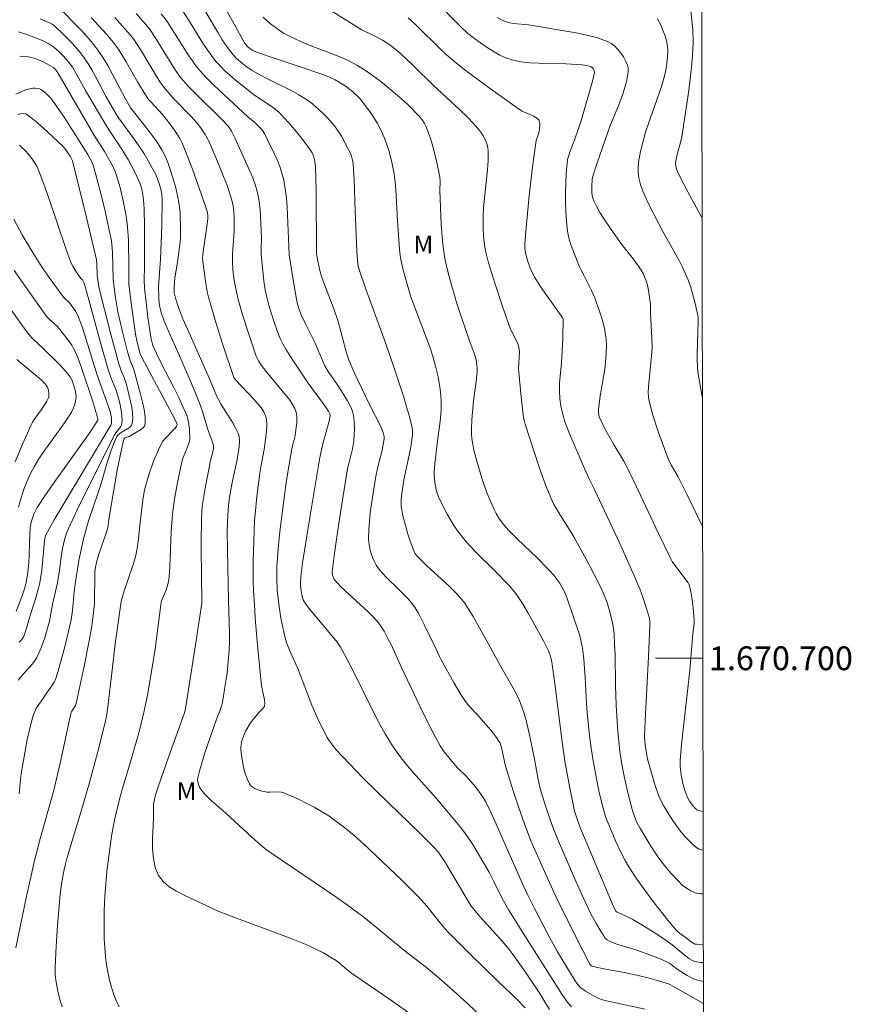
# Model space of a CAD drawing. Units: metres. Extents: x 281184 to 281700, y 1670460 to 1671024.
# Drawn here: x 281625 to 281695, y 1670671 to 1670754 of the extents above; entities that cross this region are included whole.
import ezdxf
from ezdxf.enums import TextEntityAlignment as Align

# ---------------------------------------------------------------- set-up
doc = ezdxf.new("R2010")
doc.units = ezdxf.units.M
doc.header["$MEASUREMENT"] = 0
doc.layers.add('Articulacao', color=7, linetype='Continuous', lineweight=18)
doc.layers.add('Malha_Coordenadas', color=7, linetype='Continuous', lineweight=15)
for name, color, linetype, lineweight, true_color in [('Curvas_Intermediarias', 7, 'Continuous', 9, 0x783c14), ('Curvas_Mestras', 7, 'Continuous', 20, 0x783c14), ('Topon_Vegetacao', 7, 'Continuous', 9, 0x00ff33)]:
    doc.layers.add(name, color=color, linetype=linetype, lineweight=lineweight, true_color=true_color)
doc.styles.add('Arial', font='arial.ttf', dxfattribs={"height": 1.5})

msp = doc.modelspace()

# ---------------------------------------------------------------- linework, layer by layer
at = {"layer": 'Articulacao', "flags": 128}
msp.add_lwpolyline([(281200.36, 1671018.964), (281682.403, 1671019.775), (281683.325, 1670465.507), (281201.306, 1670464.696), (281200.36, 1671018.964)], close=True, dxfattribs=at)
at = {"layer": 'Curvas_Intermediarias', "flags": 128}
for points, elevation in [([(281682.956, 1670687.097), (281682.689, 1670687.162), (281682.431, 1670687.255), (281682.36, 1670687.307), (281682.121, 1670687.554), (281681.808, 1670687.988), (281681.642, 1670688.299), (281681.543, 1670688.523), (281681.373, 1670688.987), (281681.237, 1670689.465), (281681.095, 1670690.189), (281681.028, 1670690.922), (281681.027, 1670691.414), (281681.13, 1670692.705), (281681.234, 1670693.75), (281681.821, 1670698.977), (281682.091, 1670702.079), (281682.188, 1670702.924), (281682.188, 1670703.262), (281682.075, 1670704.495), (281681.958, 1670705.313), (281681.882, 1670705.714), (281681.79, 1670706.109), (281681.746, 1670706.234), (281681.683, 1670706.352), (281680.643, 1670707.721), (281680.355, 1670708.144), (281680.23, 1670708.366), (281679.183, 1670710.499), (281677.678, 1670713.736), (281676.645, 1670715.879), (281676.268, 1670716.577), (281675.458, 1670717.944), (281674.801, 1670719.11), (281674.505, 1670719.662), (281674.204, 1670720.322), (281674.134, 1670720.63), (281674.131, 1670720.945), (281674.29, 1670722.074), (281674.668, 1670724.333), (281674.765, 1670725.226), (281674.81, 1670726.212), (281674.78, 1670726.866), (281674.74, 1670727.188), (281674.668, 1670727.596), (281674.472, 1670728.409), (281674.226, 1670729.213), (281673.952, 1670730.004), (281673.83, 1670730.325), (281673.551, 1670730.953), (281672.945, 1670732.192), (281672.652, 1670732.726), (281672.552, 1670732.947), (281671.878, 1670734.638), (281671.734, 1670735.066), (281671.62, 1670735.5), (281671.544, 1670735.939), (281671.461, 1670736.741), (281671.406, 1670737.552), (281671.378, 1670738.369), (281671.374, 1670739.188), (281671.393, 1670740.005), (281671.434, 1670740.818), (281671.495, 1670741.623), (281671.547, 1670741.973), (281671.634, 1670742.318), (281671.745, 1670742.659), (281672.14, 1670743.673), (281672.653, 1670745.149), (281673.65, 1670748.547), (281673.763, 1670749.05), (281673.793, 1670749.298), (281673.771, 1670749.456), (281673.693, 1670749.612), (281673.64, 1670749.679), (281673.515, 1670749.77), (281673.344, 1670749.83), (281673.162, 1670749.873), (281672.774, 1670749.926), (281671.418, 1670750.018), (281669.105, 1670750.063), (281668.343, 1670750.108), (281667.596, 1670750.198), (281666.868, 1670750.353), (281666.35, 1670750.525), (281665.845, 1670750.751), (281665.353, 1670751.021), (281664.872, 1670751.322), (281663.942, 1670751.977), (281663.156, 1670752.57), (281662.528, 1670753.152), (281660.314, 1670755.43)], 123), ([(281628.626, 1670754.868), (281630.637, 1670752.813), (281631.12, 1670752.281), (281631.581, 1670751.734), (281632.013, 1670751.167), (281632.446, 1670750.527), (281632.847, 1670749.865), (281633.227, 1670749.187), (281634.316, 1670747.116), (281634.767, 1670746.305), (281634.873, 1670746.162), (281635.133, 1670745.865), (281636.08, 1670744.648), (281636.999, 1670743.413), (281637.408, 1670742.788), (281637.726, 1670742.15), (281637.901, 1670741.707), (281638.125, 1670741.043), (281638.532, 1670739.704), (281638.75, 1670738.799), (281638.834, 1670738.344), (281638.928, 1670737.529), (281638.951, 1670737.117), (281638.966, 1670736.29), (281638.959, 1670735.465), (281638.933, 1670735.001), (281638.736, 1670733.537), (281638.5, 1670731.995), (281638.426, 1670731.216), (281638.437, 1670730.75), (281638.538, 1670730.304), (281638.828, 1670729.428), (281639.173, 1670728.568), (281639.798, 1670727.118), (281641.411, 1670723.515), (281642.026, 1670722.017), (281642.155, 1670721.764), (281642.389, 1670721.368), (281643.371, 1670719.802), (281643.591, 1670719.403), (281643.787, 1670718.996), (281643.89, 1670718.665), (281643.931, 1670718.312), (281643.907, 1670717.78), (281643.739, 1670716.736), (281643.295, 1670714.651), (281643.121, 1670713.703), (281643.003, 1670712.848), (281642.942, 1670712.003), (281642.905, 1670710.738), (281642.915, 1670709.04), (281643.001, 1670704.881), (281643.084, 1670702.061), (281643.08, 1670701.358), (281643.055, 1670700.655), (281642.957, 1670699.411), (281642.886, 1670698.79), (281642.708, 1670697.551), (281642.493, 1670696.322), (281642.437, 1670696.074), (281642.281, 1670695.587), (281642.009, 1670694.866), (281640.994, 1670691.956), (281640.777, 1670691.288), (281640.584, 1670690.62), (281640.424, 1670689.952), (281640.406, 1670689.798), (281640.413, 1670689.639), (281640.441, 1670689.478), (281640.553, 1670689.166), (281640.721, 1670688.897), (281640.976, 1670688.6), (281641.253, 1670688.316), (281641.548, 1670688.043), (281642.771, 1670686.981), (281645.01, 1670684.91), (281646.097, 1670683.963), (281646.642, 1670683.572), (281651.965, 1670679.972), (281652.909, 1670679.316), (281654.291, 1670678.312), (281655.158, 1670677.61), (281656.436, 1670676.527), (281657.755, 1670675.447), (281659.665, 1670673.993), (281660.961, 1670672.902), (281661.912, 1670672.059), (281663.153, 1670670.914), (281664.376, 1670669.749)], 112), ([(281642.601, 1670754.92), (281644.211, 1670752.039), (281644.338, 1670751.836), (281644.554, 1670751.546), (281644.83, 1670751.285), (281645.042, 1670751.149), (281645.155, 1670751.097), (281645.792, 1670750.854), (281646.437, 1670750.628), (281649.05, 1670749.778), (281650.853, 1670749.142), (281651.611, 1670748.842), (281651.977, 1670748.671), (281652.331, 1670748.48), (281652.912, 1670748.104), (281653.461, 1670747.67), (281653.964, 1670747.187), (281654.193, 1670746.93), (281654.772, 1670746.189), (281655.045, 1670745.8), (281655.544, 1670744.991), (281655.766, 1670744.574), (281655.967, 1670744.151), (281656.16, 1670743.688), (281656.335, 1670743.214), (281656.491, 1670742.73), (281656.75, 1670741.746), (281656.943, 1670740.753), (281657.032, 1670740.102), (281657.094, 1670739.447), (281657.227, 1670736.804), (281657.394, 1670734.395), (281657.493, 1670733.704), (281657.687, 1670732.779), (281657.919, 1670731.86), (281658.326, 1670730.499), (281658.59, 1670729.737), (281659.753, 1670726.722), (281660.023, 1670725.963), (281660.264, 1670725.196), (281660.404, 1670724.693), (281660.648, 1670723.67), (281660.746, 1670723.153), (281660.824, 1670722.634), (281660.88, 1670722.115), (281660.911, 1670721.597), (281660.91, 1670721.046), (281660.875, 1670720.494), (281660.816, 1670719.94), (281660.586, 1670718.278), (281660.367, 1670716.37), (281660.321, 1670715.694), (281660.323, 1670715.358), (281660.361, 1670714.843), (281660.443, 1670714.327), (281660.505, 1670714.075), (281660.678, 1670713.592), (281661.152, 1670712.612), (281661.411, 1670712.129), (281661.977, 1670711.187), (281662.284, 1670710.734), (281662.607, 1670710.297), (281663.018, 1670709.797), (281663.455, 1670709.317), (281663.911, 1670708.852), (281665.315, 1670707.481), (281666.644, 1670706.105), (281667.054, 1670705.63), (281667.242, 1670705.38), (281667.751, 1670704.603), (281668.222, 1670703.799), (281669.518, 1670701.481), (281669.936, 1670700.641), (281670.086, 1670700.242), (281670.158, 1670699.966), (281670.21, 1670699.686), (281670.517, 1670697.446), (281671.086, 1670692.955), (281671.351, 1670691.185), (281671.7, 1670689.242), (281672.134, 1670687.135), (281672.345, 1670686.457), (281672.65, 1670685.634), (281675.453, 1670678.983), (281675.597, 1670678.717), (281675.658, 1670678.667), (281676.643, 1670678.219), (281677.025, 1670678.018), (281677.933, 1670677.477), (281678.832, 1670676.918), (281679.717, 1670676.339), (281680.356, 1670675.892), (281681.314, 1670675.069), (281681.748, 1670674.748), (281681.991, 1670674.591), (281682.249, 1670674.478), (281682.383, 1670674.448), (281682.784, 1670674.406), (281682.977, 1670674.4)], 119), ([(281627.151, 1670753.8), (281627.946, 1670753.481), (281628.169, 1670753.358), (281628.375, 1670753.212), (281629.178, 1670752.442), (281629.873, 1670751.733), (281630.52, 1670750.985), (281630.815, 1670750.593), (281631.169, 1670750.062), (281631.5, 1670749.513), (281631.814, 1670748.953), (281632.719, 1670747.244), (281633.432, 1670745.99), (281633.753, 1670745.483), (281635.149, 1670743.563), (281635.873, 1670742.494), (281636.231, 1670741.905), (281636.567, 1670741.305), (281636.878, 1670740.693), (281637.036, 1670740.326), (281637.169, 1670739.946), (281637.331, 1670739.367), (281637.402, 1670738.983), (281637.431, 1670738.593), (281637.394, 1670736.371), (281637.293, 1670733.582), (281637.128, 1670731.241), (281637.136, 1670730.344), (281637.177, 1670729.836), (281637.214, 1670729.585), (281637.338, 1670729.097), (281637.577, 1670728.436), (281637.839, 1670727.781), (281638.986, 1670725.188), (281639.856, 1670723.171), (281640.245, 1670722.258), (281640.613, 1670721.338), (281640.81, 1670720.769), (281641.252, 1670719.329), (281641.637, 1670718.262), (281641.731, 1670717.907), (281641.739, 1670717.728), (281641.704, 1670717.497), (281641.5, 1670716.639), (281641.01, 1670714.146), (281640.83, 1670712.981), (281640.773, 1670712.396), (281640.725, 1670711.557), (281640.695, 1670709.874), (281640.731, 1670706.358), (281640.775, 1670705.495), (281640.775, 1670704.923), (281640.758, 1670704.638), (281640.185, 1670700.755), (281639.399, 1670695.772), (281639.302, 1670695.42), (281637.947, 1670691.669), (281637.073, 1670689.178), (281636.947, 1670688.766), (281636.82, 1670688.263), (281636.704, 1670687.713), (281636.685, 1670687.529), (281636.681, 1670686.52), (281636.62, 1670684.804), (281636.621, 1670683.957), (281636.684, 1670683.145), (281636.841, 1670682.391), (281637.121, 1670681.716), (281637.504, 1670681.21), (281638.013, 1670680.776), (281638.616, 1670680.398), (281639.279, 1670680.059), (281640.658, 1670679.435), (281641.721, 1670678.91), (281642.145, 1670678.721), (281643.009, 1670678.38), (281648.195, 1670676.442), (281649.73, 1670675.825), (281650.369, 1670675.533), (281650.994, 1670675.208), (281651.603, 1670674.857), (281652.062, 1670674.565), (281652.367, 1670674.322), (281652.957, 1670673.808), (281653.343, 1670673.51), (281656.912, 1670671.072), (281658.29, 1670670.085)], 111), ([(281667.97, 1670670.588), (281667.263, 1670671.307), (281665.716, 1670672.781), (281663.309, 1670675.137), (281661.526, 1670676.925), (281661.223, 1670677.254), (281660.792, 1670677.769), (281659.726, 1670679.126), (281658.939, 1670679.982), (281658.279, 1670680.668), (281657.603, 1670681.337), (281654.327, 1670684.42), (281653.576, 1670685.085), (281652.806, 1670685.725), (281652.015, 1670686.332), (281651.437, 1670686.733), (281650.838, 1670687.11), (281650.221, 1670687.464), (281649.592, 1670687.796), (281648.954, 1670688.107), (281647.668, 1670688.669), (281647.445, 1670688.732), (281647.21, 1670688.756), (281646.479, 1670688.734), (281646.24, 1670688.741), (281646.009, 1670688.78), (281645.814, 1670688.833), (281645.408, 1670688.966), (281645.215, 1670689.052), (281645.04, 1670689.156), (281644.893, 1670689.28), (281644.782, 1670689.428), (281644.605, 1670689.788), (281644.454, 1670690.179), (281644.329, 1670690.591), (281644.227, 1670691.018), (281644.147, 1670691.45), (281644.046, 1670692.298), (281644.043, 1670692.524), (281644.067, 1670692.752), (281644.112, 1670692.982), (281644.255, 1670693.433), (281644.439, 1670693.86), (281644.566, 1670694.101), (281644.867, 1670694.56), (281645.545, 1670695.439), (281645.953, 1670695.825), (281646.012, 1670695.908), (281646.046, 1670695.999), (281646.063, 1670696.157), (281646.037, 1670696.495), (281645.792, 1670697.68), (281645.46, 1670701.104), (281645.259, 1670703.388), (281645.18, 1670704.531), (281645.12, 1670705.675), (281645.093, 1670706.516), (281645.086, 1670708.201), (281645.164, 1670710.73), (281645.206, 1670711.571), (281645.293, 1670712.72), (281645.421, 1670713.866), (281645.647, 1670715.581), (281645.758, 1670716.242), (281646.011, 1670717.559), (281646.179, 1670718.821), (281646.227, 1670719.442), (281646.227, 1670719.749), (281646.205, 1670720.05), (281646.174, 1670720.222), (281646.124, 1670720.393), (281645.976, 1670720.726), (281645.884, 1670720.885), (281645.677, 1670721.182), (281645.111, 1670721.843), (281643.588, 1670723.424), (281643.457, 1670723.612), (281642.482, 1670726.549), (281641.875, 1670728.458), (281641.591, 1670729.418), (281641.325, 1670730.381), (281641.219, 1670730.825), (281641.058, 1670731.727), (281640.815, 1670733.611), (281640.838, 1670734), (281641.149, 1670736.121), (281641.259, 1670736.969), (281641.266, 1670737.192), (281641.23, 1670737.487), (281641.101, 1670737.945), (281639.968, 1670741.166), (281639.39, 1670742.665), (281639.07, 1670743.398), (281638.905, 1670743.726), (281638.719, 1670744.045), (281638.517, 1670744.355), (281638.08, 1670744.957), (281637.447, 1670745.766), (281636.464, 1670746.81), (281636.278, 1670747.027), (281636.092, 1670747.281), (281635.347, 1670748.508), (281634.395, 1670750.197), (281634.063, 1670750.749), (281633.711, 1670751.285), (281633.33, 1670751.799), (281632.727, 1670752.524), (281632.097, 1670753.228), (281631.446, 1670753.917)], 113), ([(281670.033, 1670670.442), (281669.157, 1670671.877), (281667.752, 1670673.953), (281667.021, 1670674.97), (281666.641, 1670675.467), (281665.843, 1670676.424), (281664.17, 1670678.276), (281663.591, 1670678.935), (281663.436, 1670679.134), (281661.262, 1670682.781), (281660.814, 1670683.477), (281660.615, 1670683.745), (281660.316, 1670684.076), (281659.133, 1670685.254), (281655.535, 1670688.75), (281654.349, 1670689.926), (281653.184, 1670691.118), (281652.05, 1670692.333), (281651.783, 1670692.652), (281651.538, 1670692.99), (281651.313, 1670693.344), (281650.908, 1670694.083), (281650.542, 1670694.838), (281650.015, 1670696.049), (281648.827, 1670699.141), (281648.2, 1670700.546), (281647.92, 1670701.258), (281647.81, 1670701.622), (281647.667, 1670702.202), (281647.421, 1670703.378), (281647.232, 1670704.566), (281647.103, 1670705.757), (281647.062, 1670706.741), (281647.085, 1670707.731), (281647.186, 1670709.214), (281647.326, 1670710.674), (281647.596, 1670712.861), (281647.855, 1670714.768), (281647.993, 1670715.667), (281648.323, 1670717.623), (281648.414, 1670718.019), (281648.582, 1670718.58), (281648.627, 1670718.807), (281648.746, 1670719.811), (281648.755, 1670720.309), (281648.734, 1670720.552), (281648.702, 1670720.707), (281648.584, 1670721.008), (281648.198, 1670721.692), (281646.168, 1670724.139), (281645.786, 1670724.636), (281645.538, 1670725.019), (281645.346, 1670725.429), (281645.106, 1670726.1), (281644.648, 1670727.453), (281644.219, 1670728.818), (281643.823, 1670730.19), (281643.668, 1670730.836), (281643.495, 1670731.82), (281643.381, 1670732.692), (281643.344, 1670733.335), (281643.344, 1670733.98), (281643.488, 1670735.965), (281643.492, 1670736.595), (281643.476, 1670737.197), (281643.427, 1670737.797), (281643.385, 1670738.093), (281643.237, 1670738.735), (281643.131, 1670739.082), (281642.881, 1670739.769), (281641.945, 1670742.129), (281641.572, 1670743.013), (281641.373, 1670743.448), (281641.051, 1670744.082), (281640.66, 1670744.666), (281640.367, 1670745.034), (281639.869, 1670745.596), (281638.418, 1670747.076), (281638.065, 1670747.453), (281637.553, 1670748.058), (281637.24, 1670748.515), (281636.383, 1670749.894), (281635.6, 1670751.217), (281635.327, 1670751.649), (281635.038, 1670752.068), (281634.726, 1670752.469), (281634.095, 1670753.2), (281633.443, 1670753.915)], 114), ([(281678.061, 1670670.482), (281675.187, 1670671.108), (281674.471, 1670671.275), (281674.174, 1670671.365), (281673.777, 1670671.562), (281673.041, 1670671.996), (281672.626, 1670672.288), (281672.454, 1670672.475), (281672.171, 1670672.872), (281670.683, 1670675.307), (281669.876, 1670676.78), (281668.727, 1670679.016), (281668.17, 1670680.136), (281667.776, 1670680.981), (281665.115, 1670686.996), (281664.664, 1670687.919), (281664.333, 1670688.462), (281663.794, 1670689.174), (281663.037, 1670690.05), (281662.291, 1670690.795), (281661.936, 1670691.183), (281661.163, 1670692.134), (281660.817, 1670692.637), (281660.226, 1670693.719), (281659.393, 1670695.384), (281657.564, 1670699.227), (281656.683, 1670701.147), (281656.452, 1670701.621), (281656.107, 1670702.272), (281655.878, 1670702.629), (281655.625, 1670702.971), (281655.158, 1670703.505), (281654.746, 1670703.907), (281652.461, 1670706.011), (281652.195, 1670706.288), (281651.949, 1670706.577), (281651.882, 1670706.676), (281651.785, 1670706.906), (281651.755, 1670707.03), (281651.734, 1670707.283), (281651.891, 1670708.623), (281652.058, 1670709.841), (281652.428, 1670712.278), (281653.029, 1670715.929), (281653.177, 1670716.611), (281653.435, 1670717.627), (281653.503, 1670717.967), (281653.551, 1670718.309), (281653.614, 1670719.282), (281653.593, 1670719.931), (281653.554, 1670720.249), (281653.492, 1670720.559), (281653.406, 1670720.844), (281653.292, 1670721.123), (281653.008, 1670721.666), (281652.353, 1670722.743), (281651.398, 1670724.124), (281651.112, 1670724.619), (281650.912, 1670725.05), (281650.297, 1670726.507), (281649.453, 1670728.206), (281649.149, 1670728.854), (281648.992, 1670729.258), (281648.819, 1670729.809), (281648.724, 1670730.217), (281648.446, 1670731.851), (281648.122, 1670733.942), (281647.937, 1670737.975), (281647.877, 1670738.737), (281647.785, 1670739.49), (281647.649, 1670740.233), (281647.5, 1670740.806), (281647.312, 1670741.372), (281647.093, 1670741.931), (281646.851, 1670742.483), (281646.328, 1670743.569), (281646.064, 1670744.103), (281645.884, 1670744.386), (281645.661, 1670744.643), (281645.21, 1670745.09), (281644.64, 1670745.555), (281642.276, 1670747.74), (281641.698, 1670748.297), (281641.136, 1670748.868), (281640.595, 1670749.457), (281640.27, 1670749.851), (281639.968, 1670750.264), (281639.681, 1670750.69), (281638.053, 1670753.263), (281637.777, 1670753.667), (281637.326, 1670754.213)], 116), ([(281639.214, 1670754.373), (281639.867, 1670753.362), (281640.858, 1670751.747), (281641.202, 1670751.22), (281641.564, 1670750.71), (281641.953, 1670750.222), (281642.321, 1670749.816), (281642.711, 1670749.428), (281643.12, 1670749.056), (281643.541, 1670748.696), (281644.835, 1670747.65), (281645.174, 1670747.396), (281645.528, 1670747.158), (281646.603, 1670746.465), (281646.941, 1670746.213), (281647.256, 1670745.935), (281648.09, 1670745.067), (281648.875, 1670744.141), (281649.601, 1670743.176), (281649.941, 1670742.686), (281650.039, 1670742.52), (281650.12, 1670742.343), (281650.238, 1670741.964), (281650.277, 1670741.768), (281650.319, 1670741.375), (281650.388, 1670739.334), (281650.412, 1670734.045), (281650.532, 1670733.41), (281650.701, 1670732.64), (281650.837, 1670732.134), (281650.996, 1670731.664), (281651.899, 1670729.311), (281652.214, 1670728.408), (281652.351, 1670727.926), (281652.589, 1670726.951), (281652.898, 1670725.791), (281653.125, 1670725.119), (281653.564, 1670724.102), (281654.271, 1670722.595), (281654.921, 1670721.252), (281655.798, 1670719.55), (281656.035, 1670718.996), (281656.111, 1670718.671), (281656.108, 1670718.454), (281656.027, 1670717.985), (281655.924, 1670717.518), (281655.569, 1670716.113), (281655.376, 1670715.169), (281655.034, 1670712.986), (281654.938, 1670712.255), (281654.862, 1670711.526), (281654.814, 1670710.799), (281654.801, 1670710.076), (281654.818, 1670709.743), (281654.862, 1670709.407), (281654.932, 1670709.071), (281655.026, 1670708.74), (281655.144, 1670708.419), (281655.284, 1670708.113), (281655.444, 1670707.825), (281655.696, 1670707.463), (281655.984, 1670707.122), (281656.298, 1670706.796), (281657.293, 1670705.847), (281658.114, 1670704.997), (281658.439, 1670704.638), (281658.587, 1670704.449), (281658.72, 1670704.25), (281658.986, 1670703.793), (281659.478, 1670702.852), (281660.478, 1670700.78), (281660.752, 1670700.162), (281660.904, 1670699.861), (281661.983, 1670697.908), (281662.554, 1670696.952), (281663.006, 1670696.278), (281663.345, 1670695.889), (281663.884, 1670695.326), (281665.082, 1670693.951), (281665.558, 1670693.339), (281665.769, 1670693.019), (281665.858, 1670692.85), (281665.984, 1670692.484), (281666.187, 1670691.582), (281666.313, 1670690.921), (281666.988, 1670688.762), (281667.433, 1670687.415), (281667.903, 1670686.078), (281668.46, 1670684.654), (281669.699, 1670681.8), (281670.598, 1670679.857), (281672.286, 1670676.439), (281673.42, 1670674.268), (281673.518, 1670674.151), (281673.605, 1670674.093), (281673.7, 1670674.058), (281674.739, 1670673.84), (281676.314, 1670673.554), (281677.359, 1670673.341), (281678.515, 1670673.056), (281680.038, 1670672.618), (281680.16, 1670672.565), (281680.448, 1670672.385), (281682.983, 1670670.949)], 117), ([(281641.089, 1670754.355), (281642.126, 1670752.615), (281642.484, 1670752.045), (281642.858, 1670751.49), (281643.254, 1670750.954), (281643.464, 1670750.705), (281643.692, 1670750.469), (281644.191, 1670750.035), (281644.456, 1670749.835), (281645.004, 1670749.468), (281645.64, 1670749.098), (281646.295, 1670748.755), (281648.289, 1670747.77), (281648.934, 1670747.415), (281649.556, 1670747.026), (281649.93, 1670746.756), (281650.292, 1670746.465), (281650.977, 1670745.83), (281651.301, 1670745.492), (281651.913, 1670744.796), (281652.126, 1670744.524), (281652.508, 1670743.942), (281653.006, 1670743.019), (281653.232, 1670742.558), (281653.355, 1670742.245), (281653.447, 1670741.921), (281653.501, 1670741.592), (281653.591, 1670740.283), (281653.674, 1670737.647), (281653.81, 1670734.267), (281653.893, 1670733.185), (281653.949, 1670732.876), (281654.219, 1670732.035), (281654.41, 1670731.517), (281654.553, 1670731.066), (281656.109, 1670726.852), (281656.703, 1670725.158), (281657.239, 1670723.563), (281657.756, 1670721.961), (281657.999, 1670721.157), (281658.228, 1670720.351), (281658.438, 1670719.543), (281658.473, 1670719.359), (281658.489, 1670719.173), (281658.481, 1670718.793), (281658.387, 1670717.977), (281658.297, 1670717.482), (281657.771, 1670715.019), (281657.6, 1670713.875), (281657.544, 1670713.319), (281657.545, 1670712.769), (281657.579, 1670712.499), (281657.681, 1670711.987), (281657.804, 1670711.474), (281658.104, 1670710.455), (281658.273, 1670709.952), (281658.638, 1670708.965), (281658.694, 1670708.847), (281658.847, 1670708.63), (281659.709, 1670707.772), (281661.203, 1670706.406), (281661.692, 1670705.943), (281662.164, 1670705.466), (281662.611, 1670704.969), (281662.882, 1670704.627), (281663.131, 1670704.267), (281663.585, 1670703.511), (281664.693, 1670701.545), (281665.801, 1670699.5), (281666.958, 1670697.481), (281667.231, 1670696.97), (281667.481, 1670696.451), (281667.701, 1670695.92), (281667.896, 1670695.347), (281668.062, 1670694.763), (281668.334, 1670693.572), (281668.784, 1670691.384), (281669.069, 1670689.814), (281669.243, 1670689.037), (281669.613, 1670687.768), (281670.183, 1670686.099), (281670.408, 1670685.5), (281670.774, 1670684.61), (281672.225, 1670681.24), (281672.846, 1670679.861), (281673.54, 1670678.431), (281673.934, 1670677.696), (281674.356, 1670676.981), (281674.578, 1670676.634), (281674.713, 1670676.465), (281674.878, 1670676.318), (281675.064, 1670676.2), (281675.464, 1670676.035), (281675.775, 1670675.93), (281677.359, 1670675.45), (281678.858, 1670674.904), (281679.593, 1670674.6), (281680.112, 1670674.347), (281680.263, 1670674.245), (281680.846, 1670673.794), (281681.613, 1670673.314), (281682.035, 1670673.086), (281682.253, 1670672.993), (281682.477, 1670672.92), (281682.968, 1670672.804), (281682.98, 1670672.802)], 118), ([(281682.968, 1670680.185), (281682.728, 1670680.189), (281682.286, 1670680.274), (281681.908, 1670680.429), (281681.545, 1670680.65), (281681.197, 1670680.923), (281680.864, 1670681.234), (281680.243, 1670681.908), (281679.58, 1670682.707), (281679.224, 1670683.188), (281678.558, 1670684.192), (281677.613, 1670685.732), (281677.366, 1670686.195), (281677.17, 1670686.684), (281677.009, 1670687.191), (281676.641, 1670688.577), (281676.3, 1670690.093), (281676.132, 1670690.913), (281675.931, 1670692.151), (281675.761, 1670693.804), (281675.622, 1670696.018), (281675.572, 1670697.738), (281675.533, 1670700.321), (281675.503, 1670701.18), (281675.452, 1670702.037), (281675.421, 1670702.35), (281675.319, 1670702.975), (281675.099, 1670703.901), (281674.869, 1670704.687), (281674.602, 1670705.395), (281674.393, 1670705.853), (281673.762, 1670707.098), (281673.106, 1670708.33), (281672.094, 1670710.165), (281671.82, 1670710.634), (281670.941, 1670712.014), (281670.66, 1670712.478), (281670.398, 1670712.952), (281670.166, 1670713.44), (281669.806, 1670714.314), (281669.471, 1670715.2), (281669.155, 1670716.095), (281667.967, 1670719.706), (281667.906, 1670719.916), (281667.841, 1670720.24), (281667.628, 1670721.995), (281667.426, 1670724.05), (281667.42, 1670724.378), (281667.487, 1670725.784), (281667.477, 1670726.015), (281667.452, 1670726.158), (281667.387, 1670726.368), (281667.266, 1670726.645), (281666.749, 1670727.679), (281666.043, 1670729.675), (281665.439, 1670731.467), (281665.158, 1670732.367), (281664.897, 1670733.272), (281664.662, 1670734.181), (281664.576, 1670734.59), (281664.513, 1670735.005), (281664.47, 1670735.424), (281664.431, 1670736.269), (281664.435, 1670737.111), (281664.475, 1670737.907), (281664.549, 1670738.706), (281664.809, 1670741.099), (281664.855, 1670741.889), (281664.852, 1670742.673), (281664.825, 1670742.937), (281664.767, 1670743.203), (281664.683, 1670743.466), (281664.574, 1670743.721), (281664.444, 1670743.967), (281664.296, 1670744.198), (281664.133, 1670744.412), (281663.621, 1670744.995), (281663.079, 1670745.558), (281662.515, 1670746.107), (281660.202, 1670748.261), (281658.666, 1670749.778), (281657.885, 1670750.522), (281657.279, 1670751.06), (281656.854, 1670751.399), (281656.412, 1670751.716), (281655.956, 1670752.011), (281655.375, 1670752.327), (281654.182, 1670752.912), (281651.69, 1670754.44)], 121), ([(281658.128, 1670753.879), (281658.352, 1670753.696), (281658.855, 1670753.214), (281660.837, 1670751.247), (281661.349, 1670750.775), (281661.877, 1670750.322), (281662.654, 1670749.698), (281663.443, 1670749.088), (281665.052, 1670747.902), (281667.503, 1670746.182), (281667.726, 1670746.047), (281667.966, 1670745.93), (281668.694, 1670745.605), (281668.909, 1670745.478), (281669.094, 1670745.33), (281669.154, 1670745.248), (281669.192, 1670745.148), (281669.212, 1670745.034), (281669.212, 1670744.788), (281669.188, 1670744.551), (281669.119, 1670744.221), (281668.911, 1670743.567), (281668.807, 1670742.99), (281668.581, 1670741.335), (281668.317, 1670738.914), (281668.083, 1670736.527), (281667.956, 1670734.934), (281667.944, 1670734.51), (281667.989, 1670734.091), (281668.196, 1670733.39), (281668.401, 1670732.83), (281668.648, 1670732.288), (281668.79, 1670732.029), (281669.098, 1670731.527), (281669.425, 1670731.034), (281670.806, 1670729.105), (281671.143, 1670728.619), (281671.183, 1670728.522), (281671.133, 1670726.929), (281671.034, 1670724.858), (281670.869, 1670723.146), (281670.853, 1670722.463), (281670.894, 1670721.849), (281670.978, 1670721.236), (281671.105, 1670720.631), (281671.32, 1670719.908), (281671.471, 1670719.484), (281671.805, 1670718.646), (281672.846, 1670716.208), (281673.325, 1670715.162), (281673.806, 1670714.201), (281675.926, 1670709.663), (281676.959, 1670707.384), (281677.459, 1670706.237), (281677.618, 1670705.85), (281677.905, 1670705.06), (281678.163, 1670704.26), (281678.428, 1670703.364), (281678.472, 1670703.076), (281678.477, 1670702.784), (281678.357, 1670700.11), (281678.083, 1670694.76), (281678.027, 1670693.423), (281678.033, 1670693.051), (281678.072, 1670692.681), (281678.18, 1670692.05), (281678.279, 1670691.543), (281678.4, 1670691.041), (281678.887, 1670689.392), (281679.206, 1670688.474), (281679.398, 1670688.033), (281679.619, 1670687.609), (281680.286, 1670686.52), (281680.652, 1670685.984), (281681.039, 1670685.466), (281681.447, 1670684.975), (281681.877, 1670684.522), (281682.327, 1670684.115), (281682.561, 1670683.968), (281682.829, 1670683.873), (281682.962, 1670683.847)], 122), ([(281682.917, 1670711.024), (281681.569, 1670713.819), (281680.844, 1670715.255), (281680.299, 1670716.217), (281680.047, 1670716.707), (281679.686, 1670717.637), (281679.191, 1670719.003), (281678.744, 1670720.384), (281678.549, 1670721.079), (281678.379, 1670721.775), (281678.338, 1670722.035), (281678.325, 1670722.298), (281678.356, 1670722.834), (281678.634, 1670725.768), (281678.647, 1670726.123), (281678.636, 1670726.945), (281678.528, 1670729.002), (281678.523, 1670729.773), (281678.345, 1670730.978), (281678.225, 1670731.507), (281678.149, 1670731.766), (281678.083, 1670731.95), (281677.921, 1670732.311), (281677.728, 1670732.659), (281677.514, 1670732.991), (281677.049, 1670733.616), (281676.07, 1670734.835), (281675.196, 1670736.08), (281674.563, 1670737.021), (281674.268, 1670737.5), (281673.996, 1670737.987), (281673.755, 1670738.483), (281673.674, 1670738.71), (281673.621, 1670738.949), (281673.591, 1670739.196), (281673.579, 1670739.701), (281673.603, 1670740.323), (281673.657, 1670740.568), (281674.028, 1670741.695), (281675.096, 1670744.746), (281675.844, 1670746.561), (281676.191, 1670747.475), (281676.499, 1670748.518), (281676.623, 1670749.118), (281676.646, 1670749.411), (281676.631, 1670749.69), (281676.567, 1670749.951), (281676.429, 1670750.274), (281676.249, 1670750.604), (281676.032, 1670750.927), (281675.782, 1670751.231), (281675.505, 1670751.502), (281675.206, 1670751.727), (281674.888, 1670751.894), (281674.05, 1670752.194), (281673.173, 1670752.431), (281672.269, 1670752.623), (281668.264, 1670753.289), (281666.993, 1670753.424), (281666.683, 1670753.478), (281666.38, 1670753.554), (281666.185, 1670753.624), (281665.994, 1670753.712), (281665.627, 1670753.926)], 124), ([(281681.925, 1670754.463), (281682.034, 1670753.409), (281682.07, 1670752.875), (281682.1, 1670751.8), (281682.061, 1670750.731), (281681.976, 1670749.748), (281681.742, 1670747.783), (281681.147, 1670743.865), (281681.05, 1670743.408), (281680.796, 1670742.504), (281680.691, 1670742.036), (281680.634, 1670741.673), (281680.645, 1670741.437), (281680.68, 1670741.275), (281680.788, 1670740.953), (281681.006, 1670740.483), (281681.666, 1670739.237), (281682.873, 1670737.044)], 126), ([(281625.432, 1670750.643), (281625.614, 1670750.655), (281626.009, 1670750.628), (281626.418, 1670750.548), (281626.812, 1670750.438), (281627.013, 1670750.368), (281627.407, 1670750.195), (281627.98, 1670749.887), (281628.271, 1670749.709), (281628.452, 1670749.528), (281628.645, 1670749.248), (281631.734, 1670743.954), (281632.571, 1670742.655), (281633.237, 1670741.467), (281633.463, 1670740.967), (281633.554, 1670740.709), (281633.875, 1670739.609), (281634.151, 1670738.491), (281634.373, 1670737.362), (281634.46, 1670736.796), (281634.519, 1670736.274), (281634.578, 1670735.222), (281634.615, 1670732.88), (281634.608, 1670731.971), (281634.631, 1670731.519), (281634.763, 1670730.303), (281635.002, 1670728.483), (281635.186, 1670727.273), (281635.326, 1670726.588), (281635.582, 1670725.621), (281635.705, 1670725.307), (281638.279, 1670720.553), (281638.58, 1670719.956), (281638.668, 1670719.755), (281638.684, 1670719.684), (281638.669, 1670719.571), (281638.636, 1670719.507), (281638.457, 1670719.294), (281637.664, 1670718.484), (281637.492, 1670718.265), (281637.349, 1670718.03), (281637.107, 1670717.532), (281636.68, 1670716.5), (281636.315, 1670715.436), (281635.996, 1670714.362), (281635.908, 1670714.01), (281635.783, 1670713.293), (281635.56, 1670711.43), (281635.395, 1670709.785), (281635.269, 1670708.971), (281635.2, 1670708.661), (281635.026, 1670708.049), (281634.544, 1670706.585), (281634.196, 1670705.59), (281634.044, 1670705.087), (281633.977, 1670704.785), (281633.504, 1670701.42), (281632.891, 1670696.144), (281632.768, 1670695.291), (281632.679, 1670694.837), (281632.085, 1670692.471), (281631.301, 1670689.544), (281630.66, 1670687.322), (281629.401, 1670683.16), (281629.282, 1670682.716), (281629.179, 1670682.226), (281628.98, 1670681.197), (281628.835, 1670680.161), (281628.615, 1670677.529), (281628.505, 1670675.771), (281628.422, 1670674.013), (281628.43, 1670673.376), (281628.498, 1670672.742), (281628.632, 1670671.992), (281628.827, 1670671.186), (281629.004, 1670670.666)], 109), ([(281625.112, 1670675.638), (281626.012, 1670679.992), (281626.707, 1670683.109), (281627.151, 1670684.814), (281628.313, 1670688.904), (281628.838, 1670691.171), (281629.291, 1670693.24), (281629.586, 1670694.705), (281629.759, 1670695.428), (281629.813, 1670695.557), (281630.121, 1670696.039), (281630.179, 1670696.184), (281630.854, 1670699.35), (281631.276, 1670701.468), (281631.464, 1670702.53), (281631.629, 1670703.593), (281631.686, 1670704.101), (281631.718, 1670704.612), (281631.747, 1670707.21), (281631.791, 1670707.522), (281631.931, 1670708.202), (281631.999, 1670708.484), (281632.139, 1670708.929), (281632.682, 1670710.448), (281632.837, 1670710.978), (281632.946, 1670711.655), (281633.01, 1670712.171), (281633.648, 1670715.829), (281634.002, 1670717.578), (281634.209, 1670718.43), (281634.244, 1670718.497), (281634.302, 1670718.546), (281634.637, 1670718.671), (281634.918, 1670718.843), (281635.609, 1670719.219), (281635.796, 1670719.362), (281635.929, 1670719.525), (281635.987, 1670719.714), (281635.984, 1670720.304), (281635.908, 1670720.922), (281635.778, 1670721.561), (281635.613, 1670722.212), (281635.034, 1670724.312), (281634.718, 1670725.07), (281634.514, 1670725.784), (281634.074, 1670727.466), (281633.688, 1670729.159), (281633.487, 1670730.319), (281633.296, 1670731.876), (281633.248, 1670734.168), (281633.196, 1670734.811), (281633.146, 1670735.13), (281632.973, 1670736.011), (281632.587, 1670737.771), (281632.159, 1670739.523), (281631.657, 1670741.414), (281631.533, 1670741.703), (281631.157, 1670742.391), (281629.172, 1670745.522), (281628.538, 1670746.444), (281628.041, 1670747.117), (281627.674, 1670747.527), (281627.475, 1670747.698), (281627.264, 1670747.836), (281627.105, 1670747.903), (281626.928, 1670747.945), (281626.738, 1670747.963), (281626.543, 1670747.959), (281626.158, 1670747.898), (281625.981, 1670747.845), (281625.546, 1670747.672), (281625.119, 1670747.469)], 108), ([(281625.284, 1670745.765), (281625.502, 1670745.818), (281625.733, 1670745.836), (281625.947, 1670745.797), (281626.04, 1670745.748), (281626.484, 1670745.417), (281626.921, 1670745.064), (281627.776, 1670744.307), (281629.116, 1670743.024), (281629.288, 1670742.805), (281629.675, 1670742.235), (281629.879, 1670741.85), (281631.055, 1670737.083), (281631.887, 1670733.531), (281631.936, 1670733.15), (281631.959, 1670732.234), (281632.042, 1670731.593), (281632.134, 1670731.118), (281633.039, 1670727.479), (281633.771, 1670724.766), (281633.948, 1670724.272), (281634.258, 1670723.546), (281634.416, 1670723.049), (281634.768, 1670721.604), (281634.865, 1670721.118), (281634.93, 1670720.642), (281634.949, 1670720.184), (281634.907, 1670719.752), (281634.82, 1670719.561), (281634.654, 1670719.403), (281633.961, 1670718.997), (281633.758, 1670718.84), (281633.615, 1670718.649), (281633.328, 1670718.005), (281633.079, 1670717.336), (281632.855, 1670716.65), (281632.242, 1670714.551), (281632.022, 1670713.861), (281631.242, 1670711.649), (281631.017, 1670710.872), (281630.814, 1670710.058), (281630.415, 1670708.223), (281630.092, 1670706.276), (281630.007, 1670705.582), (281629.875, 1670704.014), (281629.754, 1670703.239), (281629.434, 1670701.792), (281629.259, 1670701.07), (281628.873, 1670699.636), (281628.661, 1670698.928), (281628.434, 1670698.227), (281628.357, 1670698.038), (281628.147, 1670697.686), (281627.777, 1670697.18), (281627.5, 1670696.763), (281626.984, 1670696.04), (281626.829, 1670695.793), (281626.695, 1670695.536), (281626.591, 1670695.268), (281626.391, 1670694.575), (281626.218, 1670693.871), (281626.065, 1670693.158), (281625.551, 1670690.279), (281625.492, 1670689.834), (281625.401, 1670688.604)], 107), ([(281625.313, 1670698.158), (281625.533, 1670698.433), (281626.474, 1670699.492), (281626.682, 1670699.771), (281626.864, 1670700.066), (281627.053, 1670700.444), (281627.222, 1670700.836), (281627.51, 1670701.647), (281627.946, 1670703.135), (281628.217, 1670704.668), (281628.555, 1670706.109), (281628.675, 1670706.688), (281628.784, 1670707.417), (281628.919, 1670708.514), (281629.039, 1670709.24), (281629.208, 1670709.971), (281629.352, 1670710.451), (281629.533, 1670710.916), (281630.269, 1670712.502), (281632.906, 1670717.806), (281633.44, 1670718.833), (281633.527, 1670718.971), (281633.934, 1670719.498), (281634.001, 1670719.636), (281634.036, 1670719.782), (281634.05, 1670720.078), (281634.037, 1670720.381), (281634.003, 1670720.691), (281633.888, 1670721.313), (281633.74, 1670721.922), (281633.518, 1670722.609), (281633.111, 1670723.62), (281632.87, 1670724.304), (281632.287, 1670726.355), (281631.177, 1670730.475), (281630.873, 1670731.552), (281630.714, 1670731.84), (281630.585, 1670731.968), (281630.145, 1670732.577), (281629.894, 1670732.989), (281629.734, 1670733.308), (281629.311, 1670734.49), (281627.857, 1670738.808), (281627.476, 1670739.879), (281627.075, 1670740.941), (281626.863, 1670741.4), (281626.738, 1670741.622), (281626.459, 1670742.049), (281626.151, 1670742.449), (281625.983, 1670742.644), (281625.422, 1670743.187)], 106), ([(281625.123, 1670703.966), (281625.608, 1670705.158), (281625.816, 1670705.766), (281625.969, 1670706.356), (281626.109, 1670707.22), (281626.196, 1670708.092), (281626.227, 1670708.648), (281626.245, 1670709.765), (281626.31, 1670710.97), (281626.336, 1670711.152), (281626.427, 1670711.534), (281626.626, 1670712.138), (281626.806, 1670712.521), (281626.914, 1670712.701), (281627.614, 1670713.753), (281628.334, 1670714.794), (281631.271, 1670718.925), (281631.982, 1670719.966), (281632.011, 1670720.046), (281632.01, 1670720.136), (281631.98, 1670720.27), (281631.581, 1670721.593), (281630.603, 1670724.534), (281630.314, 1670725.316), (281630.15, 1670725.697), (281629.969, 1670726.068), (281629.808, 1670726.349), (281629.437, 1670726.887), (281628.604, 1670727.904), (281628.343, 1670728.171), (281627.923, 1670728.546), (281627.672, 1670728.821), (281626.614, 1670730.271), (281624.978, 1670732.621)], 104), ([(281623.98, 1670730.369), (281625.458, 1670728.278), (281626.216, 1670727.248), (281626.567, 1670726.848), (281627.357, 1670726.123), (281628.746, 1670724.742), (281629.318, 1670724.127), (281629.585, 1670723.807), (281629.672, 1670723.685), (281629.816, 1670723.418), (281629.927, 1670723.131), (281630.018, 1670722.841), (281630.098, 1670722.552), (281630.16, 1670722.255), (281630.182, 1670721.96), (281630.171, 1670721.816), (281630.139, 1670721.63), (281630.038, 1670721.258), (281629.97, 1670721.074), (281629.804, 1670720.72), (281629.288, 1670719.91), (281627.475, 1670717.412), (281627.047, 1670716.774), (281626.654, 1670716.118), (281626.411, 1670715.66), (281626.185, 1670715.189), (281625.977, 1670714.707), (281625.788, 1670714.217), (281625.468, 1670713.223), (281625.338, 1670712.722)], 103), ([(281625.194, 1670725.128), (281627.241, 1670723.422), (281627.564, 1670723.101), (281627.698, 1670722.925), (281627.763, 1670722.811), (281627.853, 1670722.548), (281627.891, 1670722.267), (281627.876, 1670721.999), (281627.843, 1670721.871), (281627.725, 1670721.623), (281627.261, 1670720.929), (281626.639, 1670720.084), (281626.503, 1670719.863), (281626.386, 1670719.632), (281625.701, 1670718.086), (281625.05, 1670716.518)], 102)]:
    msp.add_lwpolyline(points, dxfattribs=dict(at, elevation=elevation))
at = {"layer": 'Curvas_Mestras', "flags": 128}
for points, elevation in [([(281671.86, 1670670.678), (281671.603, 1670670.975), (281671.045, 1670671.741), (281670.583, 1670672.507), (281667.792, 1670676.882), (281666.588, 1670678.798), (281666.049, 1670679.781), (281665.37, 1670681.174), (281664.936, 1670682.013), (281664.058, 1670683.523), (281663.554, 1670684.334), (281663.022, 1670685.124), (281662.497, 1670685.819), (281660.473, 1670688.224), (281658.556, 1670690.379), (281657.938, 1670691.112), (281657.351, 1670691.865), (281656.806, 1670692.646), (281656.196, 1670693.635), (281655.629, 1670694.652), (281655.093, 1670695.69), (281653.543, 1670698.843), (281652.778, 1670700.312), (281652.418, 1670700.948), (281652.146, 1670701.351), (281651.765, 1670701.841), (281650.146, 1670703.745), (281649.761, 1670704.23), (281649.4, 1670704.729), (281649.318, 1670704.869), (281649.254, 1670705.02), (281649.164, 1670705.342), (281649.087, 1670705.839), (281649.067, 1670706.145), (281649.075, 1670706.454), (281649.133, 1670707.144), (281649.24, 1670708.043), (281649.875, 1670712.01), (281650.703, 1670716.907), (281650.985, 1670718.164), (281651.484, 1670719.95), (281651.543, 1670720.248), (281651.55, 1670720.404), (281651.523, 1670720.562), (281651.428, 1670720.78), (281650.981, 1670721.434), (281649.698, 1670723.15), (281648.417, 1670725.082), (281647.844, 1670726.018), (281647.589, 1670726.462), (281647.359, 1670726.918), (281647.103, 1670727.549), (281646.82, 1670728.358), (281646.441, 1670729.589), (281646.219, 1670730.392), (281646.099, 1670730.99), (281645.987, 1670731.757), (281645.856, 1670732.857), (281645.765, 1670733.961), (281645.758, 1670734.431), (281645.785, 1670735.372), (281645.667, 1670737.727), (281645.614, 1670738.252), (281645.536, 1670738.771), (281645.424, 1670739.281), (281645.251, 1670739.862), (281645.043, 1670740.433), (281644.809, 1670740.999), (281643.577, 1670743.724), (281643.256, 1670744.356), (281642.996, 1670744.733), (281642.347, 1670745.412), (281640.196, 1670747.547), (281639.675, 1670748.094), (281639.172, 1670748.656), (281638.923, 1670748.962), (281638.469, 1670749.61), (281637.417, 1670751.271), (281636.827, 1670752.242), (281636.407, 1670752.868), (281636.176, 1670753.164), (281635.237, 1670754.24)], 115), ([(281682.975, 1670675.932), (281682.934, 1670675.926), (281682.417, 1670675.936), (281682.249, 1670675.959), (281682.166, 1670675.995), (281681.947, 1670676.148), (281681.42, 1670676.569), (281680.966, 1670676.886), (281680.686, 1670677.119), (281679.982, 1670677.97), (281678.829, 1670679.424), (281677.721, 1670680.913), (281677.195, 1670681.674), (281676.693, 1670682.448), (281676.383, 1670682.973), (281676.098, 1670683.515), (281675.583, 1670684.63), (281674.773, 1670686.614), (281674.501, 1670687.475), (281674.173, 1670688.855), (281673.966, 1670689.863), (281673.696, 1670691.384), (281673.538, 1670692.432), (281673.399, 1670693.516), (281673.226, 1670695.145), (281673.141, 1670696.139), (281673.033, 1670698.396), (281672.914, 1670699.93), (281672.833, 1670700.649), (281672.775, 1670701.005), (281672.564, 1670701.88), (281672.409, 1670702.4), (281671.479, 1670705.119), (281671.326, 1670705.468), (281670.849, 1670706.361), (281670.62, 1670706.691), (281670.4, 1670706.96), (281669.935, 1670707.479), (281668.955, 1670708.477), (281667.342, 1670710.006), (281666.609, 1670710.74), (281666.163, 1670711.235), (281665.809, 1670711.711), (281665.52, 1670712.191), (281665.354, 1670712.524), (281665.025, 1670713.266), (281664.718, 1670714.018), (281664.313, 1670715.165), (281663.891, 1670716.574), (281663.655, 1670717.525), (281663.563, 1670718.003), (281663.493, 1670718.483), (281663.46, 1670718.876), (281663.45, 1670719.273), (281663.482, 1670720.071), (281663.62, 1670721.674), (281663.843, 1670723.291), (281663.923, 1670724.099), (281663.928, 1670724.425), (281663.884, 1670724.915), (281663.821, 1670725.234), (281663.686, 1670725.682), (281663.267, 1670726.784), (281662.556, 1670728.832), (281662.22, 1670729.862), (281661.586, 1670732.099), (281661.306, 1670733.254), (281661.19, 1670733.835), (281661.096, 1670734.419), (281661.012, 1670735.119), (281660.952, 1670735.822), (281660.911, 1670736.528), (281660.801, 1670739.359), (281660.809, 1670740.118), (281660.793, 1670740.495), (281660.499, 1670741.868), (281660.201, 1670743.054), (281660.03, 1670743.639), (281659.839, 1670744.212), (281659.625, 1670744.772), (281659.513, 1670744.996), (281659.373, 1670745.208), (281659.039, 1670745.602), (281658.089, 1670746.607), (281657.801, 1670746.888), (281655.962, 1670748.409), (281655.443, 1670748.82), (281654.913, 1670749.214), (281654.369, 1670749.582), (281653.807, 1670749.918), (281653.01, 1670750.322), (281652.186, 1670750.681), (281649.656, 1670751.657), (281648.827, 1670752.006), (281648.022, 1670752.397), (281647.646, 1670752.609), (281647.278, 1670752.84), (281646.92, 1670753.091), (281646.573, 1670753.358), (281645.921, 1670753.935)], 120), ([(281682.899, 1670721.906), (281682.842, 1670722.174), (281682.664, 1670723.119), (281682.515, 1670724.066), (281682.463, 1670724.568), (281682.443, 1670725.074), (281682.446, 1670725.582), (281682.533, 1670728.355), (281682.517, 1670728.717), (281682.272, 1670729.857), (281682.019, 1670730.816), (281681.873, 1670731.289), (281681.71, 1670731.755), (281681.528, 1670732.212), (281681.238, 1670732.843), (281680.919, 1670733.463), (281679.551, 1670735.904), (281678.386, 1670738.175), (281678.117, 1670738.731), (281677.877, 1670739.291), (281677.679, 1670739.858), (281677.537, 1670740.432), (281677.484, 1670740.86), (281677.482, 1670741.299), (281677.521, 1670741.746), (281677.591, 1670742.194), (281677.684, 1670742.643), (281677.898, 1670743.52), (281678.105, 1670744.265), (281678.342, 1670745.003), (281679.378, 1670747.936), (281679.608, 1670748.677), (281679.802, 1670749.488), (281679.89, 1670750.039), (281679.945, 1670750.59), (281679.966, 1670751.234), (281679.935, 1670751.663), (281679.844, 1670752.074), (281679.723, 1670752.431), (281679.438, 1670753.142), (281679.097, 1670753.83)], 125), ([(281625.343, 1670752.716), (281626.117, 1670752.453), (281627.421, 1670751.939), (281627.888, 1670751.708), (281628.314, 1670751.417), (281628.728, 1670751.056), (281629.122, 1670750.668), (281629.486, 1670750.252), (281629.865, 1670749.729), (281630.253, 1670749.089), (281630.985, 1670747.775), (281632.505, 1670745.166), (281632.961, 1670744.428), (281633.979, 1670742.915), (281634.578, 1670741.912), (281635.156, 1670740.853), (281635.331, 1670740.493), (281635.575, 1670739.916), (281635.711, 1670739.478), (281635.807, 1670739.027), (281635.86, 1670738.573), (281635.899, 1670737.829), (281635.933, 1670736.336), (281635.94, 1670733.031), (281635.917, 1670731.787), (281635.943, 1670731.168), (281636.063, 1670729.927), (281636.212, 1670728.687), (281636.501, 1670726.841), (281636.54, 1670726.664), (281636.651, 1670726.318), (281636.945, 1670725.647), (281637.307, 1670724.9), (281638.456, 1670722.679), (281638.828, 1670721.936), (281639.176, 1670721.186), (281639.493, 1670720.427), (281639.582, 1670720.158), (281639.646, 1670719.879), (281639.717, 1670719.306), (281639.748, 1670718.443), (281639.724, 1670718.242), (281639.48, 1670717.574), (281639.18, 1670716.881), (281639.069, 1670716.525), (281638.676, 1670714.652), (281638.456, 1670713.392), (281638.288, 1670712.128), (281638.223, 1670711.397), (281638.179, 1670710.664), (281638.08, 1670707.721), (281638.024, 1670706.85), (281637.952, 1670706.441), (281637.844, 1670706.04), (281637.72, 1670705.685), (281637.437, 1670704.984), (281637.352, 1670704.734), (281637.302, 1670704.509), (281636.831, 1670700.804), (281636.535, 1670698.893), (281636.186, 1670696.9), (281635.916, 1670695.579), (281635.503, 1670693.919), (281634.757, 1670691.292), (281634.106, 1670689.153), (281633.845, 1670688.139), (281633.422, 1670686.385), (281633.187, 1670685.208), (281633.093, 1670684.616), (281632.868, 1670682.907), (281632.772, 1670682.049), (281632.624, 1670680.329), (281632.576, 1670679.469), (281632.549, 1670678.609), (281632.538, 1670677.134), (281632.554, 1670676.393), (281632.591, 1670675.653), (281632.653, 1670674.918), (281632.745, 1670674.191), (281632.873, 1670673.474), (281633.001, 1670672.908), (281633.156, 1670672.338), (281633.34, 1670671.772), (281633.553, 1670671.218), (281633.796, 1670670.683)], 110), ([(281625.392, 1670701.358), (281625.585, 1670701.563), (281625.746, 1670701.811), (281625.86, 1670702.093), (281626.039, 1670702.629), (281626.2, 1670703.231), (281626.337, 1670703.675), (281626.772, 1670705.003), (281627.028, 1670705.894), (281627.13, 1670706.346), (281627.221, 1670706.875), (281627.292, 1670707.409), (281627.496, 1670709.561), (281627.56, 1670710.096), (281627.634, 1670710.392), (281628.348, 1670711.637), (281629.685, 1670713.902), (281633.098, 1670719.612), (281633.153, 1670719.744), (281633.165, 1670719.812), (281633.157, 1670720.221), (281633.114, 1670720.497), (281633.046, 1670720.766), (281632.752, 1670721.646), (281631.95, 1670723.832), (281630.878, 1670727.285), (281630.65, 1670727.969), (281630.326, 1670728.833), (281630.129, 1670729.194), (281629.659, 1670729.872), (281629.517, 1670730.028), (281629.274, 1670730.239), (281629.128, 1670730.394), (281627.916, 1670732.048), (281627.335, 1670732.893), (281626.475, 1670734.234), (281625.646, 1670735.627), (281624.927, 1670736.952)], 105)]:
    msp.add_lwpolyline(points, dxfattribs=dict(at, elevation=elevation))
at = {"layer": 'Malha_Coordenadas', "flags": 128}
msp.add_lwpolyline([(281682.935, 1670700), (281678.935, 1670700)], dxfattribs=at)

# ---------------------------------------------------------------- texts
at = {"layer": 'Malha_Coordenadas', "style": 'Arial'}
msp.add_text('1.670.700', height=2, dxfattribs=at).set_placement((281683.435, 1670700), align=Align.MIDDLE_LEFT)
at = {"layer": 'Topon_Vegetacao', "style": 'Arial'}
for p in [(281658.579, 1670734.072), (281638.645, 1670688.076)]:
    msp.add_text('M', height=1.5, dxfattribs=at).set_placement(p)

doc.saveas('drawing.dxf')
